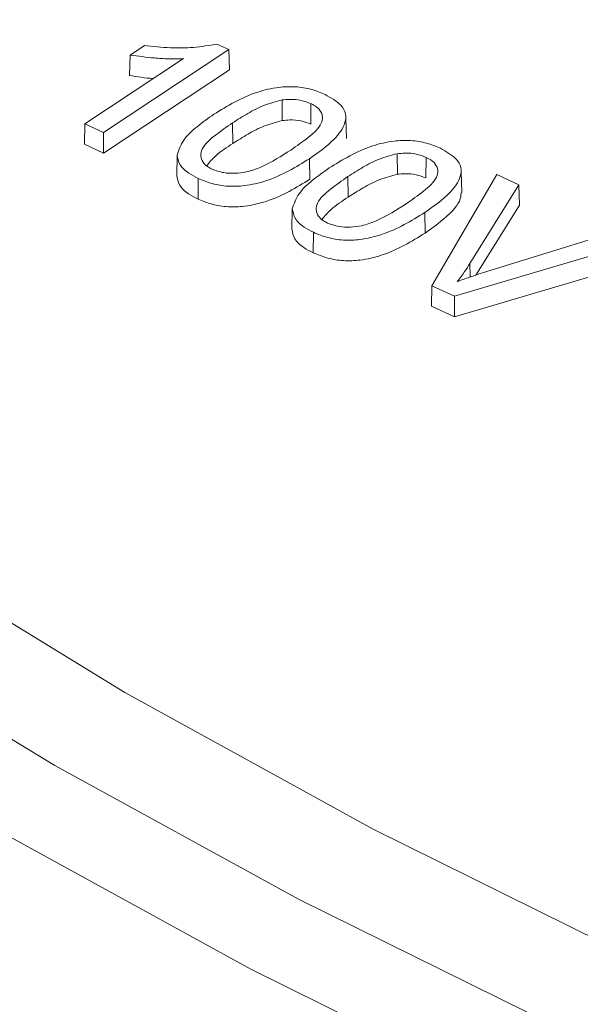
# Model space of a CAD drawing. Extents: x 50 to 1580, y 32 to 1195.
# Drawn here: x 1245 to 1256, y 988 to 1007 of the extents above; entities that cross this region are included whole.
import ezdxf

# ---------------------------------------------------------------- set-up
doc = ezdxf.new("R2010")
doc.units = 0
doc.header["$LTSCALE"] = 40
doc.header["$MEASUREMENT"] = 0

msp = doc.modelspace()

# ---------------------------------------------------------------- linework, layer by layer
at = {"color": 7, "linetype": 'Continuous', "lineweight": 15}
for p, q in [((1247.311, 1006.349), (1247.581, 1006.528)), ((1248.953, 1006.556), (1249.177, 1006.452)), ((1249.177, 1006.452), (1246.808, 1004.886)), ((1249.177, 1006.452), (1249.189, 1006.068)), ((1246.458, 1005.049), (1248.319, 1006.28)), ((1249.189, 1006.068), (1246.811, 1004.495)), ((1250.183, 1005.499), (1250.186, 1005.11)), ((1250.729, 1005.431), (1250.725, 1005.043)), ((1246.458, 1005.049), (1246.448, 1004.664)), ((1246.808, 1004.886), (1246.458, 1005.049)), ((1249.248, 1005.067), (1249.255, 1004.679)), ((1251.4, 1004.77), (1251.391, 1005.155)), ((1246.808, 1004.886), (1246.811, 1004.495)), ((1246.811, 1004.495), (1246.448, 1004.664)), ((1252.362, 1004.484), (1252.365, 1004.094)), ((1248.199, 1004.459), (1248.192, 1004.074)), ((1250.7, 1004.389), (1250.707, 1004.001)), ((1252.909, 1004.415), (1252.905, 1004.027)), ((1253.58, 1003.753), (1253.571, 1004.138)), ((1248.599, 1004.016), (1248.595, 1003.627)), ((1251.427, 1004.05), (1251.434, 1003.663)), ((1253.016, 1001.988), (1254.243, 1004.091)), ((1254.243, 1004.091), (1254.663, 1003.895)), ((1254.663, 1003.895), (1253.735, 1002.407)), ((1254.663, 1003.895), (1254.673, 1003.512)), ((1250.378, 1003.442), (1250.371, 1003.057)), ((1252.881, 1003.372), (1252.888, 1002.984)), ((1254.673, 1003.512), (1253.849, 1002.19)), ((1250.779, 1002.998), (1250.775, 1002.61)), ((1254.056, 1002.257), (1256.528, 1003.026)), ((1256.949, 1002.83), (1253.442, 1001.79)), ((1256.964, 1002.444), (1253.442, 1001.399)), ((1253.016, 1001.988), (1253.008, 1001.602)), ((1253.442, 1001.79), (1253.016, 1001.988)), ((1253.442, 1001.79), (1253.442, 1001.399)), ((1253.442, 1001.399), (1253.008, 1001.602))]:
    msp.add_line(p, q, dxfattribs=at)
at = {"color": 8, "linetype": 'Continuous', "lineweight": 15}
msp.add_line((1253.735, 1002.407), (1253.74, 1002.154), dxfattribs=at)
at = {"color": 7, "linetype": 'Continuous', "lineweight": 15, "flags": 128}
for points in [[(1297.246, 976.497), (1290.979, 977.805), (1284.848, 979.295), (1278.872, 980.96), (1273.067, 982.797), (1267.452, 984.797), (1262.044, 986.956), (1256.858, 989.265), (1251.909, 991.716), (1247.21, 994.303), (1242.776, 997.015), (1238.619, 999.846), (1234.748, 1002.784), (1231.175, 1005.822), (1227.909, 1008.949)], [(1247.311, 1006.349), (1247.305, 1006.156), (1247.299, 1005.962)], [(1241.515, 995.576), (1245.888, 992.924), (1250.509, 990.391), (1255.367, 987.986), (1260.45, 985.717), (1265.744, 983.589), (1271.234, 981.609), (1276.905, 979.784), (1282.742, 978.12), (1288.728, 976.622), (1294.847, 975.293), (1301.08, 974.14), (1307.41, 973.165), (1313.819, 972.371), (1320.289, 971.762), (1326.799, 971.338)]]:
    msp.add_lwpolyline(points, dxfattribs=at)
at = {"color": 8, "linetype": 'Continuous', "lineweight": 15, "flags": 128}
msp.add_lwpolyline([(1326.696, 969.8), (1320.115, 970.228), (1313.576, 970.845), (1307.098, 971.648), (1300.7, 972.634), (1294.399, 973.801), (1288.215, 975.145), (1282.165, 976.66), (1276.266, 978.344), (1270.534, 980.19), (1264.986, 982.192), (1259.637, 984.345), (1254.501, 986.641), (1249.592, 989.073), (1244.922, 991.635)], dxfattribs=at)
at = {"color": 7, "linetype": 'Continuous', "lineweight": 15}
for points, knots in [([(1247.581, 1006.528), (1247.744, 1006.51), (1248.05, 1006.478), (1248.52, 1006.481), (1248.806, 1006.531), (1248.953, 1006.556)], [0, 0, 0, 0, 0.356262, 0.670797, 1, 1, 1, 1]), ([(1248.319, 1006.28), (1248.226, 1006.277), (1248.041, 1006.273), (1247.702, 1006.294), (1247.462, 1006.328), (1247.311, 1006.349)], [0, 0, 0, 0, 0.271907, 0.54385, 1, 1, 1, 1]), ([(1247.752, 1005.905), (1247.751, 1005.905), (1247.597, 1005.914), (1247.447, 1005.938), (1247.299, 1005.962)], [0, 0, 0, 0, 0.007834, 1, 1, 1, 1]), ([(1248.896, 1005.23), (1249.149, 1005.386), (1249.499, 1005.603), (1250.08, 1005.745), (1250.438, 1005.758), (1250.746, 1005.707), (1250.914, 1005.638), (1250.997, 1005.603)], [0, 0, 0, 0, 0.4493326, 0.6226998, 0.748874, 0.8751242, 1, 1, 1, 1]), ([(1250.997, 1005.603), (1251.109, 1005.54), (1251.291, 1005.436), (1251.403, 1005.241), (1251.377, 1005.014), (1251.161, 1004.712), (1250.867, 1004.506), (1250.7, 1004.389)], [0, 0, 0, 0, 0.189727, 0.310304, 0.431198, 0.677103, 1, 1, 1, 1]), ([(1250.183, 1005.499), (1250.068, 1005.469), (1249.826, 1005.405), (1249.529, 1005.244), (1249.342, 1005.126), (1249.248, 1005.067)], [0, 0, 0, 0, 0.308172, 0.651364, 1, 1, 1, 1]), ([(1250.729, 1005.431), (1250.669, 1005.454), (1250.549, 1005.5), (1250.35, 1005.516), (1250.23, 1005.504), (1250.183, 1005.499)], [0, 0, 0, 0, 0.373478, 0.750354, 1, 1, 1, 1]), ([(1250.35, 1004.553), (1250.461, 1004.631), (1250.684, 1004.786), (1250.919, 1004.997), (1250.959, 1005.182), (1250.915, 1005.305), (1250.818, 1005.386), (1250.746, 1005.422), (1250.729, 1005.431)], [0, 0, 0, 0, 0.296484, 0.595057, 0.717994, 0.841046, 0.962044, 1, 1, 1, 1]), ([(1248.199, 1004.459), (1248.232, 1004.555), (1248.297, 1004.746), (1248.57, 1005), (1248.787, 1005.153), (1248.896, 1005.23)], [0, 0, 0, 0, 0.333243, 0.66236, 1, 1, 1, 1]), ([(1249.248, 1005.067), (1249.137, 1004.99), (1248.916, 1004.835), (1248.679, 1004.627), (1248.638, 1004.444), (1248.677, 1004.327), (1248.763, 1004.242), (1248.836, 1004.204), (1248.863, 1004.191)], [0, 0, 0, 0, 0.294871, 0.591601, 0.714121, 0.836132, 0.939252, 1, 1, 1, 1]), ([(1250.186, 1005.11), (1250.072, 1005.08), (1249.831, 1005.016), (1249.535, 1004.856), (1249.349, 1004.738), (1249.255, 1004.679)], [0, 0, 0, 0, 0.307685, 0.651131, 1, 1, 1, 1]), ([(1250.725, 1005.043), (1250.666, 1005.065), (1250.548, 1005.111), (1250.351, 1005.127), (1250.233, 1005.115), (1250.186, 1005.11)], [0, 0, 0, 0, 0.372331, 0.748057, 1, 1, 1, 1]), ([(1249.255, 1004.679), (1249.139, 1004.603), (1248.942, 1004.475), (1248.812, 1004.322), (1248.759, 1004.259)], [0, 0, 0, 0, 0.588359, 1, 1, 1, 1]), ([(1251.075, 1004.214), (1251.328, 1004.37), (1251.678, 1004.588), (1252.259, 1004.729), (1252.617, 1004.743), (1252.925, 1004.692), (1253.093, 1004.622), (1253.177, 1004.588)], [0, 0, 0, 0, 0.449333, 0.6227, 0.748874, 0.875124, 1, 1, 1, 1]), ([(1248.863, 1004.191), (1248.933, 1004.165), (1249.064, 1004.117), (1249.296, 1004.109), (1249.546, 1004.137), (1249.925, 1004.281), (1250.173, 1004.44), (1250.35, 1004.553)], [0, 0, 0, 0, 0.136086, 0.255208, 0.374279, 0.553202, 1, 1, 1, 1]), ([(1252.362, 1004.484), (1252.247, 1004.453), (1252.005, 1004.389), (1251.708, 1004.228), (1251.521, 1004.11), (1251.427, 1004.05)], [0, 0, 0, 0, 0.308172, 0.651364, 1, 1, 1, 1]), ([(1252.909, 1004.415), (1252.849, 1004.438), (1252.729, 1004.485), (1252.529, 1004.5), (1252.41, 1004.488), (1252.362, 1004.484)], [0, 0, 0, 0, 0.3734782, 0.7503538, 1, 1, 1, 1]), ([(1253.177, 1004.588), (1253.288, 1004.524), (1253.471, 1004.42), (1253.583, 1004.225), (1253.557, 1003.998), (1253.342, 1003.695), (1253.048, 1003.489), (1252.881, 1003.372)], [0, 0, 0, 0, 0.189727, 0.310304, 0.431198, 0.677103, 1, 1, 1, 1]), ([(1248.599, 1004.016), (1248.538, 1004.047), (1248.393, 1004.122), (1248.231, 1004.273), (1248.209, 1004.398), (1248.199, 1004.459)], [0, 0, 0, 0, 0.270836, 0.644938, 1, 1, 1, 1]), ([(1250.7, 1004.389), (1250.447, 1004.232), (1250.096, 1004.015), (1249.517, 1003.873), (1249.161, 1003.86), (1248.854, 1003.91), (1248.685, 1003.98), (1248.599, 1004.016)], [0, 0, 0, 0, 0.449765, 0.622892, 0.747313, 0.872022, 1, 1, 1, 1]), ([(1252.53, 1003.536), (1252.642, 1003.614), (1252.865, 1003.77), (1253.1, 1003.981), (1253.139, 1004.166), (1253.095, 1004.289), (1252.998, 1004.371), (1252.926, 1004.406), (1252.909, 1004.415)], [0, 0, 0, 0, 0.296484, 0.595057, 0.717994, 0.841046, 0.962044, 1, 1, 1, 1]), ([(1250.378, 1003.442), (1250.411, 1003.538), (1250.476, 1003.73), (1250.749, 1003.984), (1250.966, 1004.136), (1251.075, 1004.214)], [0, 0, 0, 0, 0.333243, 0.66236, 1, 1, 1, 1]), ([(1252.905, 1004.027), (1252.846, 1004.049), (1252.727, 1004.095), (1252.53, 1004.111), (1252.412, 1004.099), (1252.365, 1004.094)], [0, 0, 0, 0, 0.372331, 0.7480572, 1, 1, 1, 1]), ([(1248.595, 1003.627), (1248.534, 1003.659), (1248.387, 1003.734), (1248.224, 1003.887), (1248.203, 1004.013), (1248.192, 1004.074)], [0, 0, 0, 0, 0.270949, 0.644663, 1, 1, 1, 1]), ([(1250.707, 1004.001), (1250.454, 1003.844), (1250.103, 1003.627), (1249.521, 1003.484), (1249.163, 1003.47), (1248.852, 1003.521), (1248.682, 1003.592), (1248.595, 1003.627)], [0, 0, 0, 0, 0.447454, 0.621234, 0.746214, 0.871488, 1, 1, 1, 1]), ([(1251.427, 1004.05), (1251.317, 1003.973), (1251.095, 1003.819), (1250.859, 1003.61), (1250.818, 1003.427), (1250.857, 1003.31), (1250.944, 1003.224), (1251.017, 1003.187), (1251.044, 1003.173)], [0, 0, 0, 0, 0.294871, 0.591601, 0.714121, 0.836132, 0.939252, 1, 1, 1, 1]), ([(1252.365, 1004.094), (1252.251, 1004.064), (1252.01, 1004), (1251.714, 1003.84), (1251.528, 1003.722), (1251.434, 1003.663)], [0, 0, 0, 0, 0.307685, 0.651131, 1, 1, 1, 1]), ([(1253.568, 1003.753), (1253.567, 1003.726), (1253.565, 1003.584), (1253.34, 1003.308), (1253.051, 1003.101), (1252.888, 1002.984)], [0, 0, 0, 0, 0.094631, 0.488049, 1, 1, 1, 1]), ([(1251.434, 1003.663), (1251.318, 1003.587), (1251.121, 1003.458), (1250.991, 1003.306), (1250.938, 1003.243)], [0, 0, 0, 0, 0.588625, 1, 1, 1, 1]), ([(1250.779, 1002.998), (1250.718, 1003.029), (1250.573, 1003.104), (1250.411, 1003.256), (1250.389, 1003.381), (1250.378, 1003.442)], [0, 0, 0, 0, 0.270836, 0.644938, 1, 1, 1, 1]), ([(1252.881, 1003.372), (1252.628, 1003.215), (1252.277, 1002.998), (1251.698, 1002.856), (1251.342, 1002.842), (1251.034, 1002.892), (1250.865, 1002.962), (1250.779, 1002.998)], [0, 0, 0, 0, 0.449765, 0.622892, 0.747313, 0.872022, 1, 1, 1, 1]), ([(1251.044, 1003.173), (1251.113, 1003.148), (1251.244, 1003.1), (1251.477, 1003.092), (1251.727, 1003.12), (1252.105, 1003.264), (1252.353, 1003.423), (1252.53, 1003.536)], [0, 0, 0, 0, 0.136086, 0.255208, 0.374279, 0.553202, 1, 1, 1, 1]), ([(1250.775, 1002.61), (1250.714, 1002.641), (1250.567, 1002.717), (1250.404, 1002.87), (1250.382, 1002.996), (1250.371, 1003.057)], [0, 0, 0, 0, 0.270949, 0.644663, 1, 1, 1, 1]), ([(1252.888, 1002.984), (1252.635, 1002.827), (1252.284, 1002.609), (1251.702, 1002.467), (1251.344, 1002.453), (1251.033, 1002.503), (1250.862, 1002.574), (1250.775, 1002.61)], [0, 0, 0, 0, 0.4474542, 0.6212342, 0.7462142, 0.8714884, 1, 1, 1, 1]), ([(1253.735, 1002.407), (1253.704, 1002.359), (1253.652, 1002.277), (1253.571, 1002.163), (1253.521, 1002.098), (1253.496, 1002.066)], [0, 0, 0, 0, 0.42217, 0.710989, 1, 1, 1, 1]), ([(1253.496, 1002.066), (1253.573, 1002.094), (1253.703, 1002.142), (1253.891, 1002.205), (1254.001, 1002.24), (1254.056, 1002.257)], [0, 0, 0, 0, 0.422596, 0.711206, 1, 1, 1, 1])]:
    msp.add_open_spline(points, degree=3, knots=knots, dxfattribs=at)

doc.saveas('drawing.dxf')
